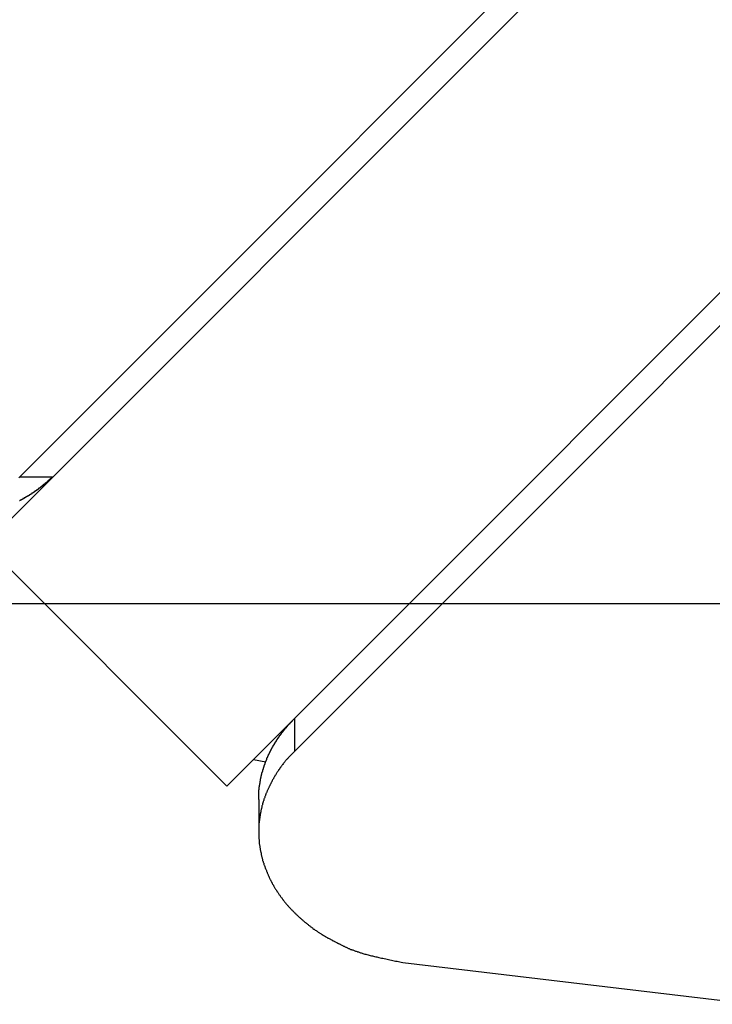
# Model space of a CAD drawing. Extents: x -42.6 to 42.6, y -25.3 to 25.3.
# Drawn here: x 14.5 to 15.3, y -3.2 to -2 of the extents above; entities that cross this region are included whole.
import ezdxf

# ---------------------------------------------------------------- set-up
doc = ezdxf.new("R2010")
doc.units = 0
doc.layers.get('0').update_dxf_attribs({"linetype": 'CONTINUOUS'})

msp = doc.modelspace()

# ---------------------------------------------------------------- linework, layer by layer
at = {"color": 0}
for points in [[(20.8596, 3.7879), (14.4292, -2.6425)], [(20.8596, 3.7879), (14.4292, -2.6425)], [(20.8596, 3.7879), (14.4292, -2.6425)], [(20.8596, 3.7879), (14.4292, -2.6425)], [(20.8596, 3.7879), (14.4292, -2.6425)], [(20.8596, 3.7879), (14.4292, -2.6425)], [(20.8596, 3.7879), (14.4292, -2.6425)], [(20.8596, 3.7879), (14.4292, -2.6425)], [(20.8596, 3.7879), (14.4292, -2.6425)], [(20.8596, 3.7879), (14.4292, -2.6425)], [(20.8596, 3.7879), (14.4292, -2.6425)], [(20.8596, 3.7879), (14.4292, -2.6425)], [(20.8596, 3.7879), (14.4292, -2.6425)], [(20.8596, 3.7879), (14.4292, -2.6425)], [(20.8596, 3.7879), (14.4292, -2.6425)], [(20.8596, 3.7879), (14.4292, -2.6425)], [(20.8596, 3.7879), (14.4292, -2.6425)], [(20.8596, 3.7879), (14.4292, -2.6425)], [(20.8596, 3.7879), (14.4292, -2.6425)], [(20.8596, 3.7879), (14.4292, -2.6425)], [(20.8596, 3.7879), (14.4292, -2.6425)], [(20.8214, 3.7879), (14.4699, -2.5635)], [(20.8214, 3.7879), (14.4699, -2.5635)], [(20.8214, 3.7879), (14.4699, -2.5635)], [(20.8214, 3.7879), (14.4699, -2.5635)], [(20.8214, 3.7879), (14.4699, -2.5635)], [(20.8214, 3.7879), (14.4699, -2.5635)], [(20.8214, 3.7879), (14.4699, -2.5635)], [(20.8214, 3.7879), (14.4699, -2.5635)], [(20.8214, 3.7879), (14.4699, -2.5635)], [(20.8214, 3.7879), (14.4699, -2.5635)], [(20.8214, 3.7879), (14.4699, -2.5635)], [(20.8214, 3.7879), (14.4699, -2.5635)], [(20.8214, 3.7879), (14.4699, -2.5635)], [(20.8214, 3.7879), (14.4699, -2.5635)], [(20.8214, 3.7879), (14.4699, -2.5635)], [(20.8214, 3.7879), (14.4699, -2.5635)], [(20.8214, 3.7879), (14.4699, -2.5635)], [(20.8214, 3.7879), (14.4699, -2.5635)], [(20.8214, 3.7879), (14.4699, -2.5635)], [(20.8214, 3.7879), (14.4699, -2.5635)], [(20.8214, 3.7879), (14.4699, -2.5635)], [(14.712, -2.9253), (21.1424, 3.5051)], [(14.712, -2.9253), (21.1424, 3.5051)], [(14.712, -2.9253), (21.1424, 3.5051)], [(14.712, -2.9253), (21.1424, 3.5051)], [(14.712, -2.9253), (21.1424, 3.5051)], [(14.712, -2.9253), (21.1424, 3.5051)], [(14.712, -2.9253), (21.1424, 3.5051)], [(14.712, -2.9253), (21.1424, 3.5051)], [(14.712, -2.9253), (21.1424, 3.5051)], [(14.712, -2.9253), (21.1424, 3.5051)], [(14.712, -2.9253), (21.1424, 3.5051)], [(14.712, -2.9253), (21.1424, 3.5051)], [(14.712, -2.9253), (21.1424, 3.5051)], [(14.712, -2.9253), (21.1424, 3.5051)], [(14.712, -2.9253), (21.1424, 3.5051)], [(14.712, -2.9253), (21.1424, 3.5051)], [(14.712, -2.9253), (21.1424, 3.5051)], [(14.712, -2.9253), (21.1424, 3.5051)], [(14.712, -2.9253), (21.1424, 3.5051)], [(14.712, -2.9253), (21.1424, 3.5051)], [(14.712, -2.9253), (21.1424, 3.5051)], [(16.5162, -1.1593), (14.791, -2.8846)], [(16.5162, -1.1593), (14.791, -2.8846)], [(16.5162, -1.1593), (14.791, -2.8846)], [(16.5162, -1.1593), (14.791, -2.8846)], [(16.5162, -1.1593), (14.791, -2.8846)], [(16.5162, -1.1593), (14.791, -2.8846)], [(16.5162, -1.1593), (14.791, -2.8846)], [(16.5162, -1.1593), (14.791, -2.8846)], [(16.5162, -1.1593), (14.791, -2.8846)], [(16.5162, -1.1593), (14.791, -2.8846)], [(16.5162, -1.1593), (14.791, -2.8846)], [(16.5162, -1.1593), (14.791, -2.8846)], [(16.5162, -1.1593), (14.791, -2.8846)], [(16.5162, -1.1593), (14.791, -2.8846)], [(16.5162, -1.1593), (14.791, -2.8846)], [(16.5162, -1.1593), (14.791, -2.8846)], [(16.5162, -1.1593), (14.791, -2.8846)], [(16.5162, -1.1593), (14.791, -2.8846)], [(16.5162, -1.1593), (14.791, -2.8846)], [(16.5162, -1.1593), (14.791, -2.8846)], [(16.5162, -1.1593), (14.791, -2.8846)], [(14.4687, -2.5644), (14.4699, -2.5635)], [(14.5081, -2.5635), (14.5058, -2.5658), (14.5058, -2.5658), (14.5055, -2.5658), (14.5054, -2.566), (14.5051, -2.566), (14.5051, -2.5663), (14.5048, -2.5663), (14.5048, -2.5666), (14.5045, -2.5666), (14.5045, -2.5669), (14.5042, -2.5669), (14.5042, -2.5672), (14.5039, -2.5672), (14.5039, -2.5675), (14.5036, -2.5675), (14.5036, -2.5678), (14.5033, -2.5678), (14.5033, -2.5681), (14.5033, -2.5681), (14.503, -2.5681), (14.503, -2.5683), (14.5027, -2.5683), (14.5027, -2.5686), (14.5024, -2.5686), (14.5024, -2.5689), (14.5021, -2.5689), (14.5021, -2.5692), (14.5018, -2.5692), (14.5018, -2.5695), (14.5015, -2.5695), (14.5015, -2.5698), (14.5012, -2.5698), (14.5012, -2.5701), (14.5009, -2.5701), (14.5009, -2.5704), (14.5009, -2.5704), (14.5006, -2.5704), (14.5004, -2.5705), (14.5001, -2.5705), (14.5001, -2.5708), (14.4998, -2.5708), (14.4998, -2.5711), (14.4995, -2.5711), (14.4995, -2.5714), (14.4992, -2.5714), (14.4992, -2.5717), (14.4989, -2.5717), (14.4989, -2.572), (14.4986, -2.572), (14.4986, -2.5723), (14.4983, -2.5723), (14.4983, -2.5726), (14.4983, -2.5726), (14.498, -2.5726), (14.4978, -2.5726), (14.4975, -2.5726), (14.4975, -2.5729), (14.4972, -2.5729), (14.4972, -2.5732), (14.4969, -2.5732), (14.4969, -2.5735), (14.4966, -2.5735), (14.4966, -2.5738), (14.4963, -2.5738), (14.4963, -2.5741), (14.496, -2.5741), (14.496, -2.5744), (14.4957, -2.5744), (14.4957, -2.5747), (14.4957, -2.5747), (14.4954, -2.5747), (14.4952, -2.5747), (14.4949, -2.5747), (14.4949, -2.575), (14.4946, -2.575), (14.4946, -2.5753), (14.4943, -2.5753), (14.4943, -2.5756), (14.494, -2.5756), (14.494, -2.5759), (14.4937, -2.5759), (14.4937, -2.5762), (14.4934, -2.5762), (14.4934, -2.5765), (14.4931, -2.5765), (14.4931, -2.5768), (14.4931, -2.5768), (14.4928, -2.5768), (14.4925, -2.5768), (14.4922, -2.5768), (14.4922, -2.5771), (14.4919, -2.5771), (14.4919, -2.5774), (14.4916, -2.5774), (14.4916, -2.5777), (14.4913, -2.5777), (14.4913, -2.578), (14.491, -2.578), (14.491, -2.5783), (14.4907, -2.5783), (14.4907, -2.5786), (14.4904, -2.5786), (14.4904, -2.5789), (14.4904, -2.5789), (14.4901, -2.5789), (14.4898, -2.5789), (14.4895, -2.5789), (14.4895, -2.5792), (14.4892, -2.5792), (14.4892, -2.5795), (14.4889, -2.5795), (14.4889, -2.5798), (14.4886, -2.5798), (14.4885, -2.58), (14.4882, -2.58), (14.4882, -2.5803), (14.4879, -2.5803), (14.4879, -2.5806), (14.4876, -2.5806), (14.4876, -2.5809), (14.4876, -2.5809), (14.4873, -2.5809), (14.487, -2.5809), (14.4867, -2.5809), (14.4867, -2.5812), (14.4864, -2.5812), (14.4864, -2.5815), (14.4861, -2.5815), (14.4861, -2.5818), (14.4858, -2.5818), (14.4857, -2.5819), (14.4854, -2.5819), (14.4854, -2.5822), (14.4851, -2.5822), (14.4851, -2.5825), (14.4848, -2.5825), (14.4848, -2.5828), (14.4848, -2.5828), (14.4845, -2.5828), (14.4842, -2.5828), (14.4839, -2.5828), (14.4839, -2.5831), (14.4836, -2.5831), (14.4836, -2.5834), (14.4833, -2.5834), (14.4833, -2.5837), (14.483, -2.5837), (14.4828, -2.5838), (14.4825, -2.5838), (14.4825, -2.5841), (14.4822, -2.5841), (14.4822, -2.5844), (14.4819, -2.5844), (14.4819, -2.5847), (14.4819, -2.5847), (14.4816, -2.5847), (14.4813, -2.5847), (14.481, -2.5847), (14.481, -2.585), (14.4807, -2.585), (14.4807, -2.5853), (14.4804, -2.5853), (14.4804, -2.5856), (14.4801, -2.5856), (14.4798, -2.5856), (14.4795, -2.5856), (14.4795, -2.5859), (14.4792, -2.5859), (14.4792, -2.5862), (14.4789, -2.5862), (14.4789, -2.5865), (14.4789, -2.5865), (14.4786, -2.5865), (14.4783, -2.5865), (14.478, -2.5865), (14.478, -2.5868), (14.4777, -2.5868), (14.4777, -2.5871), (14.4774, -2.5871), (14.4774, -2.5874), (14.4771, -2.5874), (14.4768, -2.5874), (14.4765, -2.5874), (14.4765, -2.5877), (14.4762, -2.5877), (14.4762, -2.588), (14.4759, -2.588), (14.4759, -2.5883), (14.4759, -2.5883), (14.4756, -2.5883), (14.4753, -2.5883), (14.475, -2.5883), (14.475, -2.5886), (14.4747, -2.5886), (14.4747, -2.5888), (14.4744, -2.5888), (14.4744, -2.5891), (14.4741, -2.5891), (14.4738, -2.5891), (14.4735, -2.5891), (14.4735, -2.5894), (14.4732, -2.5894), (14.4732, -2.5897), (14.4729, -2.5897), (14.4729, -2.59), (14.4729, -2.59), (14.4726, -2.59), (14.4723, -2.59), (14.472, -2.59), (14.472, -2.5903), (14.4717, -2.5903), (14.4716, -2.5904), (14.4713, -2.5904), (14.4713, -2.5907), (14.471, -2.5907), (14.4707, -2.5907), (14.4704, -2.5907), (14.4704, -2.591), (14.4701, -2.591), (14.4701, -2.5913), (14.4698, -2.5913), (14.4698, -2.5916), (14.4698, -2.5916), (14.4695, -2.5916)], [(14.4699, -2.5635), (14.4699, -2.5635)], [(14.4699, -2.5635), (14.4699, -2.5635)], [(14.4699, -2.5635), (14.5081, -2.5635)], [(14.4699, -2.5635), (14.5081, -2.5635)], [(14.4699, -2.5635), (14.5081, -2.5635)], [(14.4699, -2.5635), (14.5081, -2.5635)], [(14.4699, -2.5635), (14.5081, -2.5635)], [(14.4699, -2.5635), (14.5081, -2.5635)], [(14.4699, -2.5635), (14.5081, -2.5635)], [(14.4699, -2.5635), (14.5081, -2.5635)], [(14.4699, -2.5635), (14.5081, -2.5635)], [(14.4699, -2.5635), (14.5081, -2.5635)], [(14.4699, -2.5635), (14.5081, -2.5635)], [(14.4699, -2.5635), (14.5081, -2.5635)], [(14.4699, -2.5635), (14.5081, -2.5635)], [(14.4699, -2.5635), (14.5081, -2.5635)], [(14.4699, -2.5635), (14.5081, -2.5635)], [(14.4699, -2.5635), (14.5081, -2.5635)], [(14.4699, -2.5635), (14.5081, -2.5635)], [(14.4699, -2.5635), (14.5081, -2.5635)], [(14.4699, -2.5635), (14.5081, -2.5635)], [(14.4699, -2.5635), (14.5081, -2.5635)], [(14.4699, -2.5635), (14.5081, -2.5635)], [(14.5081, -2.5635), (14.5081, -2.5635)], [(14.4292, -2.6425), (14.712, -2.9253)], [(14.4292, -2.6425), (14.712, -2.9253)], [(14.4292, -2.6425), (14.712, -2.9253)], [(14.4292, -2.6425), (14.712, -2.9253)], [(14.4292, -2.6425), (14.712, -2.9253)], [(14.4292, -2.6425), (14.712, -2.9253)], [(14.4292, -2.6425), (14.712, -2.9253)], [(14.4292, -2.6425), (14.712, -2.9253)], [(14.4292, -2.6425), (14.712, -2.9253)], [(14.4292, -2.6425), (14.712, -2.9253)], [(14.4292, -2.6425), (14.712, -2.9253)], [(14.4292, -2.6425), (14.712, -2.9253)], [(14.4292, -2.6425), (14.712, -2.9253)], [(14.4292, -2.6425), (14.712, -2.9253)], [(14.4292, -2.6425), (14.712, -2.9253)], [(14.4292, -2.6425), (14.712, -2.9253)], [(14.4292, -2.6425), (14.712, -2.9253)], [(14.4292, -2.6425), (14.712, -2.9253)], [(14.4292, -2.6425), (14.712, -2.9253)], [(14.4292, -2.6425), (14.712, -2.9253)], [(14.4292, -2.6425), (14.712, -2.9253)], [(42.5741, -2.7121), (-32.6576, -2.7121)], [(42.5741, -2.7121), (-32.6576, -2.7121)], [(42.5741, -2.7121), (-32.6576, -2.7121)], [(42.5741, -2.7121), (-32.6576, -2.7121)], [(42.5741, -2.7121), (-32.6576, -2.7121)], [(42.5741, -2.7121), (-32.6576, -2.7121)], [(42.5741, -2.7121), (-32.6576, -2.7121)], [(42.5741, -2.7121), (-32.6576, -2.7121)], [(42.5741, -2.7121), (-32.6576, -2.7121)], [(42.5741, -2.7121), (-32.6576, -2.7121)], [(42.5741, -2.7121), (-32.6576, -2.7121)], [(42.5741, -2.7121), (-32.6576, -2.7121)], [(42.5741, -2.7121), (-32.6576, -2.7121)], [(42.5741, -2.7121), (-32.6576, -2.7121)], [(42.5741, -2.7121), (-32.6576, -2.7121)], [(42.5741, -2.7121), (-32.6576, -2.7121)], [(42.5741, -2.7121), (-32.6576, -2.7121)], [(42.5741, -2.7121), (-32.6576, -2.7121)], [(42.5741, -2.7121), (-32.6576, -2.7121)], [(42.5741, -2.7121), (-32.6576, -2.7121)], [(42.5741, -2.7121), (-32.6576, -2.7121)], [(14.7493, -2.9406), (14.7494, -2.9369), (14.7494, -2.9369), (14.7494, -2.9366), (14.7494, -2.9363), (14.7494, -2.936), (14.7494, -2.9358), (14.7494, -2.9355), (14.7494, -2.9352), (14.7494, -2.9349), (14.7494, -2.9349), (14.7494, -2.9346), (14.7494, -2.9343), (14.7494, -2.934), (14.7494, -2.934), (14.7494, -2.9337), (14.7494, -2.9334), (14.7494, -2.9331), (14.7495, -2.9331), (14.7495, -2.9331), (14.7495, -2.9328), (14.7495, -2.9325), (14.7495, -2.9322), (14.7495, -2.9321), (14.7495, -2.9318), (14.7495, -2.9315), (14.7495, -2.9312), (14.7495, -2.9312), (14.7495, -2.9309), (14.7495, -2.9306), (14.7495, -2.9303), (14.7495, -2.9303), (14.7495, -2.93), (14.7495, -2.9297), (14.7495, -2.9294), (14.7498, -2.9294), (14.7498, -2.9294), (14.7498, -2.9291), (14.7498, -2.9288), (14.7498, -2.9285), (14.7498, -2.9285), (14.7498, -2.9282), (14.7498, -2.9279), (14.7498, -2.9276), (14.7499, -2.9276), (14.7499, -2.9273), (14.7499, -2.927), (14.7499, -2.9267), (14.7499, -2.9267), (14.7499, -2.9264), (14.7499, -2.9261), (14.7499, -2.9258), (14.7502, -2.9258), (14.7502, -2.9258), (14.7502, -2.9255), (14.7502, -2.9252), (14.7502, -2.9249), (14.7502, -2.9248), (14.7502, -2.9245), (14.7502, -2.9242), (14.7502, -2.9239), (14.7505, -2.9239), (14.7505, -2.9236), (14.7505, -2.9233), (14.7505, -2.923), (14.7505, -2.923), (14.7505, -2.9227), (14.7505, -2.9224), (14.7505, -2.9221), (14.7508, -2.9221), (14.7508, -2.9221), (14.7508, -2.9218), (14.7508, -2.9215), (14.7508, -2.9212), (14.7508, -2.9212), (14.7508, -2.9209), (14.7508, -2.9206), (14.7508, -2.9203), (14.751, -2.9203), (14.751, -2.92), (14.751, -2.9197), (14.751, -2.9194), (14.7511, -2.9194), (14.7511, -2.9191), (14.7511, -2.9188), (14.7511, -2.9185), (14.7514, -2.9185), (14.7514, -2.9185), (14.7514, -2.9182), (14.7514, -2.9179), (14.7514, -2.9176), (14.7514, -2.9176), (14.7514, -2.9173), (14.7514, -2.917), (14.7514, -2.9167), (14.7517, -2.9167), (14.7517, -2.9164), (14.7517, -2.9161), (14.7517, -2.9158), (14.7518, -2.9158), (14.7518, -2.9155), (14.7518, -2.9152), (14.7518, -2.9149), (14.7521, -2.9149), (14.7521, -2.9149), (14.7521, -2.9146), (14.7521, -2.9143), (14.7521, -2.914), (14.7521, -2.914), (14.7521, -2.9137), (14.7521, -2.9134), (14.7521, -2.9131), (14.7524, -2.9131), (14.7524, -2.9128), (14.7524, -2.9125), (14.7524, -2.9122), (14.7526, -2.9122), (14.7526, -2.9119), (14.7526, -2.9117), (14.7526, -2.9114), (14.7529, -2.9114), (14.7529, -2.9114), (14.7529, -2.9111), (14.7529, -2.9108), (14.7529, -2.9105), (14.753, -2.9105), (14.753, -2.9102), (14.753, -2.9099), (14.753, -2.9096), (14.7533, -2.9096), (14.7533, -2.9093), (14.7533, -2.909), (14.7533, -2.9087), (14.7536, -2.9087), (14.7536, -2.9084), (14.7536, -2.9082), (14.7536, -2.9079), (14.7539, -2.9079), (14.7539, -2.9079), (14.7539, -2.9076), (14.7539, -2.9073), (14.7539, -2.907), (14.754, -2.907), (14.754, -2.9067), (14.754, -2.9064), (14.754, -2.9061), (14.7543, -2.9061), (14.7543, -2.9058), (14.7543, -2.9055), (14.7543, -2.9052), (14.7546, -2.9052), (14.7546, -2.9049), (14.7546, -2.9048), (14.7546, -2.9045), (14.7549, -2.9045), (14.7549, -2.9045), (14.7549, -2.9042), (14.7549, -2.9039), (14.7549, -2.9036), (14.7551, -2.9036), (14.7551, -2.9033), (14.7551, -2.903), (14.7551, -2.9027), (14.7554, -2.9027), (14.7554, -2.9024), (14.7554, -2.9021), (14.7554, -2.9018), (14.7557, -2.9018), (14.7557, -2.9015), (14.7557, -2.9014), (14.7557, -2.9011), (14.756, -2.9011), (14.756, -2.9011), (14.756, -2.9008), (14.756, -2.9005), (14.756, -2.9002), (14.7563, -2.9002), (14.7563, -2.8999), (14.7563, -2.8996), (14.7563, -2.8993), (14.7566, -2.8993), (14.7566, -2.899), (14.7566, -2.8987), (14.7566, -2.8984), (14.7569, -2.8984), (14.7569, -2.8981), (14.7569, -2.898), (14.7569, -2.8977), (14.7572, -2.8977), (14.7572, -2.8977), (14.7572, -2.8974), (14.7572, -2.8971), (14.7572, -2.8968), (14.7575, -2.8968), (14.7575, -2.8965), (14.7575, -2.8962), (14.7575, -2.8959), (14.7578, -2.8959), (14.7578, -2.8956), (14.7578, -2.8953), (14.7578, -2.895), (14.7581, -2.895), (14.7581, -2.8947), (14.7582, -2.8947), (14.7582, -2.8944), (14.7585, -2.8944), (14.7585, -2.8944), (14.7585, -2.8941), (14.7585, -2.8938), (14.7585, -2.8935), (14.7588, -2.8935), (14.7588, -2.8932), (14.7588, -2.8929), (14.7588, -2.8926), (14.7591, -2.8926), (14.7591, -2.8923), (14.7591, -2.892), (14.7591, -2.8917), (14.7594, -2.8917), (14.7594, -2.8914), (14.7596, -2.8914), (14.7596, -2.8911), (14.7599, -2.8911), (14.7599, -2.8911), (14.7599, -2.8908), (14.7599, -2.8905), (14.7599, -2.8902), (14.7602, -2.8902), (14.7602, -2.8899), (14.7602, -2.8897), (14.7602, -2.8894), (14.7605, -2.8894), (14.7605, -2.8891), (14.7605, -2.8888), (14.7605, -2.8885), (14.7608, -2.8885), (14.7608, -2.8882), (14.7611, -2.8882), (14.7611, -2.8879), (14.7614, -2.8879), (14.7614, -2.8879), (14.7614, -2.8876), (14.7614, -2.8873), (14.7614, -2.887), (14.7617, -2.887), (14.7617, -2.8867), (14.7617, -2.8865), (14.7617, -2.8862), (14.762, -2.8862), (14.762, -2.8859), (14.762, -2.8856), (14.762, -2.8853), (14.7623, -2.8853), (14.7623, -2.885), (14.7626, -2.885), (14.7626, -2.8847), (14.7629, -2.8847), (14.7629, -2.8847), (14.7629, -2.8844), (14.7629, -2.8841), (14.7629, -2.8838), (14.7632, -2.8838), (14.7632, -2.8835), (14.7633, -2.8834), (14.7633, -2.8831), (14.7636, -2.8831), (14.7636, -2.8828), (14.7636, -2.8825), (14.7636, -2.8822), (14.7639, -2.8822), (14.7639, -2.8819), (14.7642, -2.8819), (14.7642, -2.8816), (14.7645, -2.8816), (14.7645, -2.8816), (14.7645, -2.8813), (14.7645, -2.881), (14.7645, -2.8807), (14.7648, -2.8807), (14.7648, -2.8804), (14.765, -2.8804), (14.765, -2.8801), (14.7653, -2.8801), (14.7653, -2.8798), (14.7653, -2.8795), (14.7653, -2.8792), (14.7656, -2.8792), (14.7656, -2.8789), (14.7659, -2.8789), (14.7659, -2.8786), (14.7662, -2.8786), (14.7662, -2.8786), (14.7662, -2.8783), (14.7662, -2.878), (14.7662, -2.8777), (14.7665, -2.8777), (14.7665, -2.8774), (14.7668, -2.8773), (14.7668, -2.877), (14.7671, -2.877), (14.7671, -2.8767), (14.7671, -2.8764), (14.7671, -2.8761), (14.7674, -2.8761), (14.7674, -2.8758), (14.7677, -2.8758), (14.7677, -2.8755), (14.768, -2.8755), (14.768, -2.8755), (14.768, -2.8752), (14.768, -2.8749), (14.768, -2.8746), (14.7683, -2.8746), (14.7683, -2.8743), (14.7686, -2.8743), (14.7686, -2.874), (14.7689, -2.874), (14.7689, -2.8737), (14.7689, -2.8735), (14.7689, -2.8732), (14.7692, -2.8732), (14.7692, -2.8729), (14.7695, -2.8729), (14.7695, -2.8726), (14.7698, -2.8726), (14.7698, -2.8726), (14.7698, -2.8723), (14.7698, -2.872), (14.7698, -2.8717), (14.7701, -2.8717), (14.7701, -2.8714), (14.7704, -2.8714), (14.7704, -2.8711), (14.7707, -2.8711), (14.7707, -2.8708), (14.7708, -2.8706), (14.7708, -2.8703), (14.7711, -2.8703), (14.7711, -2.87), (14.7714, -2.87), (14.7714, -2.8697), (14.7717, -2.8697), (14.7717, -2.8697), (14.7717, -2.8694), (14.7717, -2.8691), (14.7717, -2.8688), (14.772, -2.8688), (14.772, -2.8685), (14.7723, -2.8685), (14.7723, -2.8682), (14.7726, -2.8682), (14.7726, -2.8679), (14.7727, -2.8678), (14.7727, -2.8675), (14.773, -2.8675), (14.773, -2.8672), (14.7733, -2.8672), (14.7733, -2.8669), (14.7736, -2.8669), (14.7736, -2.8669), (14.7736, -2.8666), (14.7736, -2.8663), (14.7736, -2.866), (14.7739, -2.866), (14.7739, -2.8657), (14.7742, -2.8657), (14.7742, -2.8654), (14.7745, -2.8654), (14.7745, -2.8651), (14.7748, -2.8649), (14.7748, -2.8646), (14.7751, -2.8646), (14.7751, -2.8643), (14.7754, -2.8643), (14.7754, -2.864), (14.7757, -2.864), (14.7757, -2.864), (14.7757, -2.8637), (14.7757, -2.8635), (14.7757, -2.8632), (14.776, -2.8632), (14.776, -2.8629), (14.7763, -2.8629), (14.7763, -2.8626), (14.7766, -2.8626), (14.7766, -2.8623), (14.7768, -2.8623), (14.7768, -2.862), (14.7771, -2.862), (14.7771, -2.8617), (14.7774, -2.8617), (14.7774, -2.8614), (14.7777, -2.8614), (14.7777, -2.8614), (14.7777, -2.8611), (14.7777, -2.8611), (14.7777, -2.8608), (14.778, -2.8608), (14.778, -2.8605), (14.7783, -2.8605), (14.7783, -2.8602), (14.7786, -2.8602), (14.7786, -2.8599), (14.7786, -2.8599), (14.7786, -2.8596), (14.7789, -2.8596), (14.7789, -2.8593), (14.7792, -2.8593), (14.7792, -2.8591), (14.7795, -2.8591), (14.7795, -2.8591), (14.7795, -2.8588), (14.7798, -2.8585), (14.7798, -2.8582), (14.7801, -2.8582), (14.7801, -2.8579), (14.7804, -2.8579), (14.7804, -2.8576), (14.7807, -2.8576), (14.7807, -2.8573), (14.781, -2.8571), (14.781, -2.8568), (14.7813, -2.8568), (14.7813, -2.8565), (14.7816, -2.8565), (14.7816, -2.8562), (14.7819, -2.8562), (14.7819, -2.8562), (14.7819, -2.8559), (14.7822, -2.8556), (14.7825, -2.8553), (14.7828, -2.855), (14.7828, -2.8547), (14.7831, -2.8544), (14.7834, -2.8541), (14.7837, -2.854), (14.7837, -2.8537), (14.784, -2.8534), (14.7843, -2.8531), (14.7846, -2.8528), (14.7849, -2.8525), (14.7852, -2.8522), (14.7855, -2.8519), (14.7858, -2.8519), (14.7858, -2.8519), (14.7861, -2.8513), (14.7864, -2.851), (14.7867, -2.8507), (14.787, -2.8504), (14.7873, -2.85), (14.7876, -2.8497), (14.7879, -2.8494), (14.7883, -2.8491), (14.7886, -2.8485), (14.7889, -2.8482), (14.7892, -2.8479), (14.7895, -2.8476), (14.7898, -2.8473), (14.7901, -2.847), (14.7904, -2.8467), (14.791, -2.8464)], [(14.791, -2.8464), (14.791, -2.8464)], [(14.791, -2.8464), (14.791, -2.8846)], [(14.791, -2.8464), (14.791, -2.8846)], [(14.791, -2.8464), (14.791, -2.8846)], [(14.791, -2.8464), (14.791, -2.8846)], [(14.791, -2.8464), (14.791, -2.8846)], [(14.791, -2.8464), (14.791, -2.8846)], [(14.791, -2.8464), (14.791, -2.8846)], [(14.791, -2.8464), (14.791, -2.8846)], [(14.791, -2.8464), (14.791, -2.8846)], [(14.791, -2.8464), (14.791, -2.8846)], [(14.791, -2.8464), (14.791, -2.8846)], [(14.791, -2.8464), (14.791, -2.8846)], [(14.791, -2.8464), (14.791, -2.8846)], [(14.791, -2.8464), (14.791, -2.8846)], [(14.791, -2.8464), (14.791, -2.8846)], [(14.791, -2.8464), (14.791, -2.8846)], [(14.791, -2.8464), (14.791, -2.8846)], [(14.791, -2.8464), (14.791, -2.8846)], [(14.791, -2.8464), (14.791, -2.8846)], [(14.791, -2.8464), (14.791, -2.8846)], [(14.791, -2.8464), (14.791, -2.8846)], [(14.791, -2.8846), (14.7841, -2.8918), (14.7841, -2.8918), (14.7835, -2.8921), (14.7832, -2.8927), (14.7826, -2.893), (14.7823, -2.8936), (14.7817, -2.8939), (14.7814, -2.8945), (14.781, -2.8951), (14.7807, -2.8957), (14.7801, -2.896), (14.7798, -2.8966), (14.7794, -2.897), (14.7791, -2.8976), (14.7785, -2.8979), (14.7782, -2.8985), (14.7779, -2.8991), (14.7776, -2.8997), (14.7776, -2.8997), (14.777, -2.9), (14.7767, -2.9006), (14.7763, -2.9011), (14.776, -2.9017), (14.7754, -2.902), (14.7751, -2.9026), (14.7748, -2.9032), (14.7745, -2.9038), (14.7739, -2.9041), (14.7736, -2.9047), (14.7733, -2.9053), (14.773, -2.9059), (14.7725, -2.9062), (14.7722, -2.9068), (14.7719, -2.9074), (14.7716, -2.908), (14.7716, -2.908), (14.771, -2.9083), (14.7707, -2.9089), (14.7704, -2.9095), (14.7701, -2.9101), (14.7697, -2.9106), (14.7694, -2.9112), (14.7691, -2.9118), (14.7688, -2.9124), (14.7682, -2.9127), (14.7679, -2.9133), (14.7676, -2.9139), (14.7673, -2.9145), (14.767, -2.9151), (14.7667, -2.9157), (14.7664, -2.9163), (14.7661, -2.9169), (14.7661, -2.9169), (14.7657, -2.9173), (14.7654, -2.9179), (14.7651, -2.9185), (14.7648, -2.9191), (14.7645, -2.9197), (14.7642, -2.9203), (14.7639, -2.9209), (14.7636, -2.9215), (14.7633, -2.9221), (14.763, -2.9227), (14.7627, -2.9233), (14.7624, -2.9239), (14.7621, -2.9245), (14.7618, -2.9251), (14.7615, -2.9257), (14.7613, -2.9263), (14.7613, -2.9263), (14.761, -2.9269), (14.7607, -2.9275), (14.7604, -2.9281), (14.7601, -2.9287), (14.7598, -2.9293), (14.7595, -2.9299), (14.7592, -2.9305), (14.7591, -2.9311), (14.7588, -2.9317), (14.7585, -2.9323), (14.7582, -2.9329), (14.758, -2.9335), (14.7577, -2.9341), (14.7574, -2.9347), (14.7571, -2.9353), (14.7571, -2.9361), (14.7571, -2.9361), (14.7568, -2.9367), (14.7565, -2.9373), (14.7562, -2.9379), (14.7562, -2.9385), (14.7559, -2.9391), (14.7556, -2.9397), (14.7553, -2.9403), (14.7553, -2.9412), (14.755, -2.9418), (14.7547, -2.9424), (14.7544, -2.943), (14.7544, -2.9437), (14.7541, -2.9443), (14.7541, -2.9449), (14.7538, -2.9455), (14.7538, -2.9464), (14.7538, -2.9464), (14.7535, -2.947), (14.7533, -2.9476), (14.753, -2.9482), (14.753, -2.9489), (14.7527, -2.9495), (14.7527, -2.9501), (14.7524, -2.9507), (14.7524, -2.9516), (14.7521, -2.9522), (14.7521, -2.9528), (14.7518, -2.9534), (14.7518, -2.9543), (14.7515, -2.9549), (14.7515, -2.9555), (14.7513, -2.9561), (14.7513, -2.957), (14.7513, -2.957), (14.751, -2.9576), (14.751, -2.9582), (14.7507, -2.9588), (14.7507, -2.9597), (14.7504, -2.9603), (14.7504, -2.9609), (14.7504, -2.9615), (14.7504, -2.9624), (14.7501, -2.963), (14.7501, -2.9636), (14.7501, -2.9642), (14.7501, -2.9651), (14.7498, -2.9657), (14.7498, -2.9665), (14.7498, -2.9671), (14.7498, -2.968), (14.7498, -2.968), (14.7495, -2.9686), (14.7495, -2.9692), (14.7495, -2.9698), (14.7495, -2.9707), (14.7494, -2.9713), (14.7494, -2.972), (14.7494, -2.9726), (14.7494, -2.9735), (14.7493, -2.9741), (14.7493, -2.9747), (14.7493, -2.9753), (14.7493, -2.9762), (14.7493, -2.9768), (14.7493, -2.9777), (14.7493, -2.9783), (14.7493, -2.9792), (14.7493, -2.9792), (14.7493, -2.9798), (14.7493, -2.9804), (14.7493, -2.981), (14.7493, -2.9819), (14.7493, -2.9825), (14.7493, -2.9834), (14.7493, -2.984), (14.7494, -2.9849), (14.7494, -2.9855), (14.7494, -2.9861), (14.7494, -2.9867), (14.7496, -2.9876), (14.7496, -2.9882), (14.7496, -2.9891), (14.7496, -2.9897), (14.7499, -2.9906), (14.7499, -2.9906), (14.7499, -2.9912), (14.7499, -2.9918), (14.7499, -2.9924), (14.7502, -2.9933), (14.7502, -2.9939), (14.7503, -2.9948), (14.7503, -2.9954), (14.7506, -2.9963), (14.7506, -2.9969), (14.7507, -2.9975), (14.7507, -2.9981), (14.751, -2.999), (14.751, -2.9996), (14.7513, -3.0005), (14.7513, -3.0011), (14.7516, -3.002), (14.7516, -3.002), (14.7516, -3.0026), (14.7519, -3.0032), (14.7519, -3.0038), (14.7522, -3.0047), (14.7522, -3.0053), (14.7525, -3.0062), (14.7525, -3.0068), (14.7528, -3.0077), (14.7528, -3.0083), (14.7531, -3.0089), (14.7532, -3.0095), (14.7535, -3.0104), (14.7535, -3.011), (14.7538, -3.0119), (14.7541, -3.0125), (14.7544, -3.0134), (14.7544, -3.0134), (14.7544, -3.014), (14.7547, -3.0146), (14.755, -3.0152), (14.7553, -3.0161), (14.7553, -3.0167), (14.7556, -3.0174), (14.7559, -3.018), (14.7562, -3.0189), (14.7563, -3.0195), (14.7566, -3.0201), (14.7569, -3.0207), (14.7572, -3.0216), (14.7575, -3.0222), (14.7578, -3.0231), (14.7581, -3.0237), (14.7584, -3.0246), (14.7584, -3.0246), (14.7586, -3.0252), (14.7589, -3.0258), (14.7592, -3.0264), (14.7595, -3.0273), (14.7598, -3.0279), (14.7601, -3.0286), (14.7604, -3.0292), (14.7607, -3.0301), (14.761, -3.0307), (14.7613, -3.0313), (14.7616, -3.0319), (14.7619, -3.0328), (14.7622, -3.0334), (14.7625, -3.0341), (14.7628, -3.0347), (14.7634, -3.0356), (14.7634, -3.0356), (14.7637, -3.0362), (14.764, -3.0368), (14.7643, -3.0374), (14.7648, -3.0383), (14.7651, -3.0389), (14.7654, -3.0395), (14.7657, -3.0401), (14.7663, -3.041), (14.7666, -3.0416), (14.7669, -3.0422), (14.7672, -3.0428), (14.7678, -3.0436), (14.7681, -3.0442), (14.7686, -3.0448), (14.7689, -3.0454), (14.7695, -3.0463), (14.7695, -3.0463), (14.7698, -3.0469), (14.7702, -3.0475), (14.7705, -3.0481), (14.7711, -3.0488), (14.7714, -3.0494), (14.772, -3.05), (14.7723, -3.0506), (14.7729, -3.0515), (14.7732, -3.0521), (14.7738, -3.0527), (14.7741, -3.0533), (14.7747, -3.0539), (14.775, -3.0545), (14.7756, -3.0551), (14.7761, -3.0557), (14.7767, -3.0566), (14.7767, -3.0566), (14.777, -3.0572), (14.7776, -3.0578), (14.7779, -3.0584), (14.7785, -3.059), (14.7788, -3.0596), (14.7794, -3.0602), (14.7799, -3.0608), (14.7805, -3.0615), (14.7808, -3.0621), (14.7814, -3.0627), (14.782, -3.0633), (14.7826, -3.0639), (14.7829, -3.0645), (14.7835, -3.0651), (14.7841, -3.0657), (14.7847, -3.0664), (14.7847, -3.0664), (14.785, -3.0668), (14.7856, -3.0674), (14.7862, -3.068), (14.7868, -3.0686), (14.7873, -3.0692), (14.7879, -3.0698), (14.7885, -3.0704), (14.7891, -3.071), (14.7895, -3.0714), (14.7901, -3.072), (14.7907, -3.0726), (14.7913, -3.0732), (14.7919, -3.0738), (14.7925, -3.0744), (14.7931, -3.075), (14.7937, -3.0756), (14.7937, -3.0756), (14.7942, -3.0759), (14.7948, -3.0765), (14.7954, -3.0771), (14.796, -3.0777), (14.7966, -3.0781), (14.7972, -3.0787), (14.7978, -3.0793), (14.7984, -3.0799), (14.799, -3.0802), (14.7996, -3.0808), (14.8002, -3.0814), (14.8008, -3.082), (14.8014, -3.0824), (14.802, -3.083), (14.8026, -3.0836), (14.8033, -3.0842), (14.8033, -3.0842), (14.8039, -3.0845), (14.8045, -3.0851), (14.8051, -3.0854), (14.8057, -3.086), (14.8063, -3.0863), (14.8069, -3.0869), (14.8075, -3.0875), (14.8083, -3.0881), (14.8089, -3.0884), (14.8095, -3.089), (14.8101, -3.0894), (14.8108, -3.09), (14.8114, -3.0903), (14.812, -3.0909), (14.8126, -3.0915), (14.8135, -3.0921), (14.8135, -3.0921), (14.8141, -3.0924), (14.8147, -3.093), (14.8153, -3.0933), (14.8162, -3.0939), (14.8168, -3.0942), (14.8174, -3.0948), (14.818, -3.0951), (14.8189, -3.0957), (14.8195, -3.096), (14.8201, -3.0966), (14.8207, -3.0969), (14.8216, -3.0975), (14.8222, -3.0978), (14.8229, -3.0984), (14.8235, -3.0987), (14.8244, -3.0993), (14.8244, -3.0993), (14.825, -3.0996), (14.8256, -3.0999), (14.8262, -3.1002), (14.8271, -3.1008), (14.8277, -3.1011), (14.8286, -3.1017), (14.8292, -3.102), (14.8301, -3.1026), (14.8307, -3.1029), (14.8316, -3.1032), (14.8322, -3.1035), (14.8331, -3.1041), (14.8337, -3.1044), (14.8346, -3.1049), (14.8352, -3.1052), (14.8361, -3.1058), (14.8361, -3.1058), (14.8367, -3.1061), (14.8373, -3.1064), (14.8379, -3.1067), (14.8388, -3.1071), (14.8394, -3.1074), (14.8401, -3.1077), (14.8407, -3.108), (14.8416, -3.1086), (14.8422, -3.1089), (14.8428, -3.1092), (14.8434, -3.1095), (14.8443, -3.1099), (14.8449, -3.1102), (14.8458, -3.1105), (14.8464, -3.1108), (14.8473, -3.1114), (14.8473, -3.1114), (14.8479, -3.1117), (14.8485, -3.112), (14.8491, -3.1123), (14.8497, -3.1126), (14.8503, -3.1129), (14.8509, -3.1132), (14.8515, -3.1135), (14.8524, -3.1138), (14.853, -3.1141), (14.8536, -3.1144), (14.8542, -3.1147), (14.8549, -3.115), (14.8555, -3.1153), (14.8561, -3.1156), (14.8567, -3.1159), (14.8576, -3.1162), (14.8576, -3.1162), (14.8582, -3.1163), (14.8591, -3.1166), (14.86, -3.1169), (14.8609, -3.1172), (14.8615, -3.1175), (14.8624, -3.1178), (14.8633, -3.1181), (14.8642, -3.1184), (14.8648, -3.1186), (14.8657, -3.1189), (14.8666, -3.1192), (14.8675, -3.1195), (14.8682, -3.1198), (14.8691, -3.1201), (14.87, -3.1204), (14.8709, -3.1207), (14.8709, -3.1207), (14.8721, -3.121), (14.8733, -3.1213), (14.8745, -3.1216), (14.8758, -3.122), (14.877, -3.1223), (14.8782, -3.1226), (14.8794, -3.1229), (14.8809, -3.1234), (14.8821, -3.1236), (14.8833, -3.1239), (14.8845, -3.1242), (14.886, -3.1245), (14.8872, -3.1248), (14.8885, -3.1251), (14.8897, -3.1254), (14.8912, -3.1257), (14.8912, -3.1257), (14.8927, -3.126), (14.8945, -3.1263), (14.896, -3.1266), (14.8978, -3.1271), (14.8993, -3.1274), (14.9011, -3.1277), (14.9026, -3.128), (14.9044, -3.1286), (14.9059, -3.1289), (14.9077, -3.1292), (14.9092, -3.1295), (14.911, -3.1298), (14.9125, -3.1301), (14.9143, -3.1304), (14.9159, -3.1307), (14.9177, -3.1311)], [(14.791, -2.8846), (14.791, -2.8846)], [(14.791, -2.8846), (14.791, -2.8846)], [(14.7431, -2.8942), (14.7431, -2.8942)], [(14.7575, -2.897), (14.7431, -2.8942)], [(14.7575, -2.897), (14.7431, -2.8942)], [(14.7575, -2.897), (14.7431, -2.8942)], [(14.7575, -2.897), (14.7431, -2.8942)], [(14.7575, -2.897), (14.7431, -2.8942)], [(14.7575, -2.897), (14.7431, -2.8942)], [(14.7575, -2.897), (14.7431, -2.8942)], [(14.7575, -2.897), (14.7431, -2.8942)], [(14.7575, -2.897), (14.7431, -2.8942)], [(14.7575, -2.897), (14.7431, -2.8942)], [(14.7575, -2.897), (14.7431, -2.8942)], [(14.7575, -2.897), (14.7431, -2.8942)], [(14.7575, -2.897), (14.7431, -2.8942)], [(14.7575, -2.897), (14.7431, -2.8942)], [(14.7575, -2.897), (14.7431, -2.8942)], [(14.7575, -2.897), (14.7431, -2.8942)], [(14.7575, -2.897), (14.7431, -2.8942)], [(14.7575, -2.897), (14.7431, -2.8942)], [(14.7575, -2.897), (14.7431, -2.8942)], [(14.7575, -2.897), (14.7431, -2.8942)], [(14.7575, -2.897), (14.7431, -2.8942)], [(14.7575, -2.897), (14.7575, -2.897)], [(14.712, -2.9253), (14.712, -2.9253)], [(14.712, -2.9253), (14.712, -2.9253)], [(14.7493, -2.9406), (14.7493, -2.9406)], [(14.7493, -2.9406), (14.7493, -2.9788)], [(14.7493, -2.9406), (14.7493, -2.9788)], [(14.7493, -2.9406), (14.7493, -2.9788)], [(14.7493, -2.9406), (14.7493, -2.9788)], [(14.7493, -2.9406), (14.7493, -2.9788)], [(14.7493, -2.9406), (14.7493, -2.9788)], [(14.7493, -2.9406), (14.7493, -2.9788)], [(14.7493, -2.9406), (14.7493, -2.9788)], [(14.7493, -2.9406), (14.7493, -2.9788)], [(14.7493, -2.9406), (14.7493, -2.9788)], [(14.7493, -2.9406), (14.7493, -2.9788)], [(14.7493, -2.9406), (14.7493, -2.9788)], [(14.7493, -2.9406), (14.7493, -2.9788)], [(14.7493, -2.9406), (14.7493, -2.9788)], [(14.7493, -2.9406), (14.7493, -2.9788)], [(14.7493, -2.9406), (14.7493, -2.9788)], [(14.7493, -2.9406), (14.7493, -2.9788)], [(14.7493, -2.9406), (14.7493, -2.9788)], [(14.7493, -2.9406), (14.7493, -2.9788)], [(14.7493, -2.9406), (14.7493, -2.9788)], [(14.7493, -2.9406), (14.7493, -2.9788)], [(14.7493, -2.9788), (14.7493, -2.9788)], [(14.9177, -3.1311), (15.328, -3.1801)]]:
    msp.add_lwpolyline(points, dxfattribs=at)

doc.saveas('drawing.dxf')
